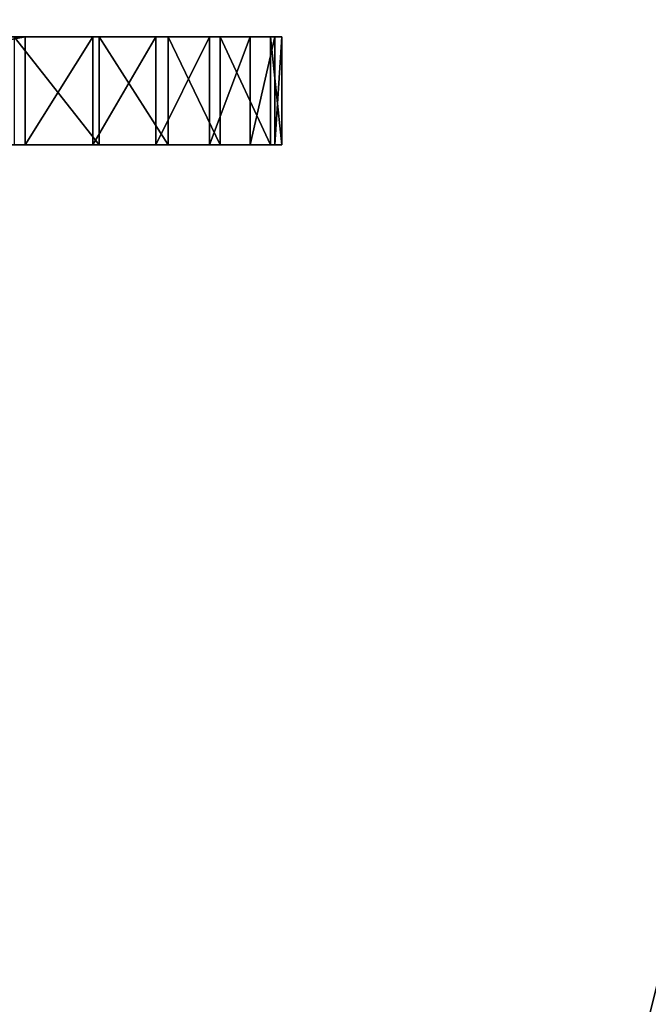
# Model space of a CAD drawing. Units: millimetres. Extents: x -2840 to 4060, y -2317 to 2283.
# Drawn here: x 2014 to 2137, y -62 to 129 of the extents above; entities that cross this region are included whole.
import ezdxf

# ---------------------------------------------------------------- set-up
doc = ezdxf.new("R2010")
doc.units = ezdxf.units.MM
doc.header["$LTSCALE"] = 25.4
doc.layers.get('0').update_dxf_attribs({"true_color": 0xffffff})

# ---------------------------------------------------------------- blocks, each defined once
blk = doc.blocks.new('___005388.STL')
at = {"color": 254, "true_color": 0xcfd0cf}
for p, q in [((4958.08, -2175.5, 633.09), (4792.79, -2175.5, 533.3)), ((4958.08, -2175.5, 633.09), (4792.79, -2175.5, 533.3)), ((4958.08, -2175.5, 633.09), (4797.27, -2175.5, 524.21)), ((4971.53, -2175.5, 607.87), (4797.27, -2175.5, 524.21)), ((4958.08, -2175.5, 633.09), (4797.27, -2175.5, 524.21)), ((4971.53, -2175.5, 607.87), (4797.27, -2175.5, 524.21)), ((4981.68, -2175.5, 581.15), (4797.27, -2175.5, 524.21)), ((4981.68, -2175.5, 581.15), (4797.27, -2175.5, 524.21)), ((4981.68, -2175.5, 581.15), (4802.92, -2175.5, 505.92)), ((4981.68, -2175.5, 581.15), (4802.92, -2175.5, 505.92)), ((4991.45, -2175.5, 549.52), (4802.92, -2175.5, 505.92)), ((4991.45, -2175.5, 549.52), (4802.92, -2175.5, 505.92)), ((4943.67, -2175.5, 484.77), (4802.92, -2175.5, 505.92)), ((4943.67, -2175.5, 484.77), (4802.92, -2175.5, 505.92)), ((4831.58, -2196.5, 484.77), (4943.67, -2175.5, 484.77)), ((4831.58, -2196.5, 484.77), (4943.67, -2175.5, 484.77)), ((4831.58, -2175.5, 484.77), (4943.67, -2175.5, 484.77)), ((4831.58, -2175.5, 484.77), (4943.67, -2175.5, 484.77)), ((4958.08, -2175.5, 633.09), (4941.53, -2175.5, 656.4)), ((4941.53, -2175.5, 656.4), (4958.08, -2196.5, 633.09)), ((4941.53, -2175.5, 656.4), (4958.08, -2196.5, 633.09)), ((4958.08, -2175.5, 633.09), (4941.53, -2175.5, 656.4)), ((4943.67, -2175.5, 484.77), (4943.67, -2196.5, 484.77)), ((4943.67, -2175.5, 484.77), (4943.67, -2196.5, 484.77)), ((4943.67, -2175.5, 484.77), (4956.87, -2175.5, 486.54)), ((4956.87, -2175.5, 486.54), (4943.67, -2196.5, 484.77)), ((4956.87, -2175.5, 486.54), (4943.67, -2196.5, 484.77)), ((4991.45, -2175.5, 549.52), (4943.67, -2175.5, 484.77)), ((4993.65, -2175.5, 536.38), (4943.67, -2175.5, 484.77)), ((4991.45, -2175.5, 549.52), (4943.67, -2175.5, 484.77)), ((4993.65, -2175.5, 536.38), (4943.67, -2175.5, 484.77)), ((4992.3, -2175.5, 523.13), (4943.67, -2175.5, 484.77)), ((4992.3, -2175.5, 523.13), (4943.67, -2175.5, 484.77)), ((4943.67, -2175.5, 484.77), (4956.87, -2175.5, 486.54)), ((4956.87, -2175.5, 486.54), (4956.87, -2196.5, 486.54)), ((4956.87, -2175.5, 486.54), (4956.87, -2196.5, 486.54)), ((4956.87, -2175.5, 486.54), (4969.14, -2175.5, 491.74)), ((4969.14, -2175.5, 491.74), (4956.87, -2196.5, 486.54)), ((4969.14, -2175.5, 491.74), (4956.87, -2196.5, 486.54)), ((4992.3, -2175.5, 523.13), (4956.87, -2175.5, 486.54)), ((4992.3, -2175.5, 523.13), (4956.87, -2175.5, 486.54)), ((4956.87, -2175.5, 486.54), (4969.14, -2175.5, 491.74)), ((4971.53, -2175.5, 607.87), (4958.08, -2175.5, 633.09)), ((4958.08, -2175.5, 633.09), (4971.53, -2196.5, 607.87)), ((4958.08, -2175.5, 633.09), (4971.53, -2196.5, 607.87)), ((4958.08, -2175.5, 633.09), (4958.08, -2196.5, 633.09)), ((4958.08, -2175.5, 633.09), (4958.08, -2196.5, 633.09)), ((4971.53, -2175.5, 607.87), (4958.08, -2175.5, 633.09)), ((4969.14, -2175.5, 491.74), (4969.14, -2196.5, 491.74)), ((4969.14, -2175.5, 491.74), (4969.14, -2196.5, 491.74)), ((4969.14, -2175.5, 491.74), (4979.59, -2175.5, 499.99)), ((4979.59, -2175.5, 499.99), (4969.14, -2196.5, 491.74)), ((4979.59, -2175.5, 499.99), (4969.14, -2196.5, 491.74)), ((4969.14, -2175.5, 491.74), (4992.3, -2175.5, 523.13)), ((4969.14, -2175.5, 491.74), (4979.59, -2175.5, 499.99)), ((4969.14, -2175.5, 491.74), (4992.3, -2175.5, 523.13)), ((4981.68, -2175.5, 581.15), (4971.53, -2175.5, 607.87)), ((4971.53, -2175.5, 607.87), (4981.68, -2196.5, 581.15)), ((4971.53, -2175.5, 607.87), (4981.68, -2196.5, 581.15)), ((4971.53, -2175.5, 607.87), (4971.53, -2196.5, 607.87)), ((4971.53, -2175.5, 607.87), (4971.53, -2196.5, 607.87)), ((4981.68, -2175.5, 581.15), (4971.53, -2175.5, 607.87)), ((4979.59, -2175.5, 499.99), (4979.59, -2196.5, 499.99)), ((4979.59, -2175.5, 499.99), (4979.59, -2196.5, 499.99)), ((4979.59, -2175.5, 499.99), (4987.5, -2175.5, 510.71)), ((4987.5, -2175.5, 510.71), (4979.59, -2196.5, 499.99)), ((4987.5, -2175.5, 510.71), (4979.59, -2196.5, 499.99)), ((4992.3, -2175.5, 523.13), (4979.59, -2175.5, 499.99)), ((4992.3, -2175.5, 523.13), (4979.59, -2175.5, 499.99)), ((4979.59, -2175.5, 499.99), (4987.5, -2175.5, 510.71)), ((4991.45, -2196.5, 549.52), (4981.68, -2175.5, 581.15)), ((4981.68, -2175.5, 581.15), (4981.68, -2196.5, 581.15)), ((4991.45, -2196.5, 549.52), (4981.68, -2175.5, 581.15)), ((4991.45, -2175.5, 549.52), (4981.68, -2175.5, 581.15)), ((4981.68, -2175.5, 581.15), (4981.68, -2196.5, 581.15)), ((4991.45, -2175.5, 549.52), (4981.68, -2175.5, 581.15)), ((4987.5, -2175.5, 510.71), (4987.5, -2196.5, 510.71)), ((4987.5, -2175.5, 510.71), (4987.5, -2196.5, 510.71)), ((4987.5, -2175.5, 510.71), (4992.3, -2175.5, 523.13)), ((4992.3, -2175.5, 523.13), (4987.5, -2196.5, 510.71)), ((4992.3, -2175.5, 523.13), (4987.5, -2196.5, 510.71)), ((4987.5, -2175.5, 510.71), (4992.3, -2175.5, 523.13)), ((4993.65, -2175.5, 536.38), (4991.45, -2175.5, 549.52)), ((4991.45, -2175.5, 549.52), (4993.65, -2196.5, 536.38)), ((4991.45, -2175.5, 549.52), (4993.65, -2196.5, 536.38)), ((4991.45, -2175.5, 549.52), (4991.45, -2196.5, 549.52)), ((4991.45, -2175.5, 549.52), (4991.45, -2196.5, 549.52)), ((4993.65, -2175.5, 536.38), (4991.45, -2175.5, 549.52)), ((4992.3, -2175.5, 523.13), (4992.3, -2196.5, 523.13)), ((4992.3, -2175.5, 523.13), (4992.3, -2196.5, 523.13)), ((4992.3, -2175.5, 523.13), (4993.65, -2175.5, 536.38)), ((4993.65, -2175.5, 536.38), (4992.3, -2196.5, 523.13)), ((4993.65, -2175.5, 536.38), (4992.3, -2196.5, 523.13)), ((4992.3, -2175.5, 523.13), (4993.65, -2175.5, 536.38)), ((4993.65, -2175.5, 536.38), (4993.65, -2196.5, 536.38)), ((4993.65, -2175.5, 536.38), (4993.65, -2196.5, 536.38)), ((4971.53, -2196.5, 607.87), (4792.79, -2196.5, 533.3)), ((4958.08, -2196.5, 633.09), (4792.79, -2196.5, 533.3)), ((4971.53, -2196.5, 607.87), (4792.79, -2196.5, 533.3)), ((4958.08, -2196.5, 633.09), (4792.79, -2196.5, 533.3)), ((4797.27, -2196.5, 524.21), (4971.53, -2196.5, 607.87)), ((4991.45, -2196.5, 549.52), (4797.27, -2196.5, 524.21)), ((4991.45, -2196.5, 549.52), (4797.27, -2196.5, 524.21)), ((4981.68, -2196.5, 581.15), (4797.27, -2196.5, 524.21)), ((4981.68, -2196.5, 581.15), (4797.27, -2196.5, 524.21)), ((4797.27, -2196.5, 524.21), (4971.53, -2196.5, 607.87)), ((4802.92, -2196.5, 505.92), (4991.45, -2196.5, 549.52)), ((4802.92, -2196.5, 505.92), (4991.45, -2196.5, 549.52)), ((4943.67, -2196.5, 484.77), (4831.58, -2196.5, 484.77)), ((4991.45, -2196.5, 549.52), (4831.58, -2196.5, 484.77)), ((4943.67, -2196.5, 484.77), (4831.58, -2196.5, 484.77)), ((4991.45, -2196.5, 549.52), (4831.58, -2196.5, 484.77)), ((4941.53, -2196.5, 656.4), (4958.08, -2196.5, 633.09)), ((4941.53, -2196.5, 656.4), (4958.08, -2196.5, 633.09)), ((4956.87, -2196.5, 486.54), (4943.67, -2196.5, 484.77)), ((4943.67, -2196.5, 484.77), (4991.45, -2196.5, 549.52)), ((4992.3, -2196.5, 523.13), (4943.67, -2196.5, 484.77)), ((4956.87, -2196.5, 486.54), (4943.67, -2196.5, 484.77)), ((4992.3, -2196.5, 523.13), (4943.67, -2196.5, 484.77)), ((4993.65, -2196.5, 536.38), (4943.67, -2196.5, 484.77)), ((4993.65, -2196.5, 536.38), (4943.67, -2196.5, 484.77)), ((4943.67, -2196.5, 484.77), (4991.45, -2196.5, 549.52)), ((4969.14, -2196.5, 491.74), (4956.87, -2196.5, 486.54)), ((4956.87, -2196.5, 486.54), (4992.3, -2196.5, 523.13)), ((4969.14, -2196.5, 491.74), (4956.87, -2196.5, 486.54)), ((4956.87, -2196.5, 486.54), (4992.3, -2196.5, 523.13)), ((4958.08, -2196.5, 633.09), (4971.53, -2196.5, 607.87)), ((4958.08, -2196.5, 633.09), (4971.53, -2196.5, 607.87)), ((4979.59, -2196.5, 499.99), (4969.14, -2196.5, 491.74)), ((4969.14, -2196.5, 491.74), (4992.3, -2196.5, 523.13)), ((4969.14, -2196.5, 491.74), (4992.3, -2196.5, 523.13)), ((4979.59, -2196.5, 499.99), (4969.14, -2196.5, 491.74)), ((4971.53, -2196.5, 607.87), (4981.68, -2196.5, 581.15)), ((4971.53, -2196.5, 607.87), (4981.68, -2196.5, 581.15)), ((4987.5, -2196.5, 510.71), (4979.59, -2196.5, 499.99)), ((4979.59, -2196.5, 499.99), (4992.3, -2196.5, 523.13)), ((4979.59, -2196.5, 499.99), (4992.3, -2196.5, 523.13)), ((4987.5, -2196.5, 510.71), (4979.59, -2196.5, 499.99)), ((4981.68, -2196.5, 581.15), (4991.45, -2196.5, 549.52)), ((4981.68, -2196.5, 581.15), (4991.45, -2196.5, 549.52)), ((4992.3, -2196.5, 523.13), (4987.5, -2196.5, 510.71)), ((4992.3, -2196.5, 523.13), (4987.5, -2196.5, 510.71)), ((4991.45, -2196.5, 549.52), (4993.65, -2196.5, 536.38)), ((4991.45, -2196.5, 549.52), (4993.65, -2196.5, 536.38)), ((4993.65, -2196.5, 536.38), (4992.3, -2196.5, 523.13)), ((4993.65, -2196.5, 536.38), (4992.3, -2196.5, 523.13))]:
    blk.add_line(p, q, dxfattribs=at)
at = {"color": 7, "true_color": 0xf7fbf5}
mesh = blk.add_polyface(dxfattribs=at)
corners = [(5488.17, -675.5, 435.8), (4606.34, -4200.5, 435.8), (5488.17, -4200.5, 435.8)]
mesh.append_faces([[corners[k] for k in face] for face in [(0, 1, 2)]], dxfattribs={"color": 7})
mesh = blk.add_polyface(dxfattribs=at)
corners = [(5488.17, -675.5, 435.8), (4808.17, -675.5, 435.8), (4606.34, -4200.5, 435.8)]
mesh.append_faces([[corners[k] for k in face] for face in [(0, 1, 2)]], dxfattribs={"color": 7})
mesh = blk.add_polyface(dxfattribs=at)
corners = [(5488.17, -4200.5, 434.8), (4606.34, -4200.5, 434.8), (4808.17, -675.5, 434.8)]
mesh.append_faces([[corners[k] for k in face] for face in [(0, 1, 2)]], dxfattribs={"color": 7})
mesh = blk.add_polyface(dxfattribs=at)
corners = [(5488.17, -4200.5, 434.8), (4808.17, -675.5, 434.8), (5488.17, -675.5, 434.8)]
mesh.append_faces([[corners[k] for k in face] for face in [(0, 1, 2)]], dxfattribs={"color": 7})
at = {"color": 254, "true_color": 0xcfd0cf}
mesh = blk.add_polyface(dxfattribs=at)
corners = [(4941.53, -2175.5, 656.4), (4958.08, -2175.5, 633.09), (4792.79, -2175.5, 533.3)]
mesh.append_faces([[corners[k] for k in face] for face in [(0, 1, 2)]], dxfattribs={"color": 254})
mesh = blk.add_polyface(dxfattribs=at)
corners = [(4958.08, -2175.5, 633.09), (4797.27, -2175.5, 524.21), (4792.79, -2175.5, 533.3)]
mesh.append_faces([[corners[k] for k in face] for face in [(0, 1, 2)]], dxfattribs={"color": 254})
mesh = blk.add_polyface(dxfattribs=at)
corners = [(4958.08, -2175.5, 633.09), (4971.53, -2175.5, 607.87), (4797.27, -2175.5, 524.21)]
mesh.append_faces([[corners[k] for k in face] for face in [(0, 1, 2)]], dxfattribs={"color": 254})
mesh = blk.add_polyface(dxfattribs=at)
corners = [(4971.53, -2175.5, 607.87), (4981.68, -2175.5, 581.15), (4797.27, -2175.5, 524.21)]
mesh.append_faces([[corners[k] for k in face] for face in [(0, 1, 2)]], dxfattribs={"color": 254})
mesh = blk.add_polyface(dxfattribs=at)
corners = [(4981.68, -2175.5, 581.15), (4802.92, -2175.5, 505.92), (4797.27, -2175.5, 524.21)]
mesh.append_faces([[corners[k] for k in face] for face in [(0, 1, 2)]], dxfattribs={"color": 254})
mesh = blk.add_polyface(dxfattribs=at)
corners = [(4981.68, -2175.5, 581.15), (4991.45, -2175.5, 549.52), (4802.92, -2175.5, 505.92)]
mesh.append_faces([[corners[k] for k in face] for face in [(0, 1, 2)]], dxfattribs={"color": 254})
mesh = blk.add_polyface(dxfattribs=at)
corners = [(4991.45, -2175.5, 549.52), (4943.67, -2175.5, 484.77), (4802.92, -2175.5, 505.92)]
mesh.append_faces([[corners[k] for k in face] for face in [(0, 1, 2)]], dxfattribs={"color": 254})
mesh = blk.add_polyface(dxfattribs=at)
corners = [(4802.92, -2175.5, 505.92), (4943.67, -2175.5, 484.77), (4831.58, -2175.5, 484.77)]
mesh.append_faces([[corners[k] for k in face] for face in [(0, 1, 2)]], dxfattribs={"color": 254})
mesh = blk.add_polyface(dxfattribs=at)
corners = [(4943.67, -2196.5, 484.77), (4831.58, -2196.5, 484.77), (4943.67, -2175.5, 484.77)]
mesh.append_faces([[corners[k] for k in face] for face in [(0, 1, 2)]], dxfattribs={"color": 254})
mesh = blk.add_polyface(dxfattribs=at)
corners = [(4943.67, -2175.5, 484.77), (4831.58, -2196.5, 484.77), (4831.58, -2175.5, 484.77)]
mesh.append_faces([[corners[k] for k in face] for face in [(0, 1, 2)]], dxfattribs={"color": 254})
mesh = blk.add_polyface(dxfattribs=at)
corners = [(4941.53, -2175.5, 656.4), (4958.08, -2196.5, 633.09), (4958.08, -2175.5, 633.09)]
mesh.append_faces([[corners[k] for k in face] for face in [(0, 1, 2)]], dxfattribs={"color": 254})
mesh = blk.add_polyface(dxfattribs=at)
corners = [(4941.53, -2175.5, 656.4), (4941.53, -2196.5, 656.4), (4958.08, -2196.5, 633.09)]
mesh.append_faces([[corners[k] for k in face] for face in [(0, 1, 2)]], dxfattribs={"color": 254})
mesh = blk.add_polyface(dxfattribs=at)
corners = [(4956.87, -2175.5, 486.54), (4943.67, -2196.5, 484.77), (4943.67, -2175.5, 484.77)]
mesh.append_faces([[corners[k] for k in face] for face in [(0, 1, 2)]], dxfattribs={"color": 254})
mesh = blk.add_polyface(dxfattribs=at)
corners = [(4956.87, -2196.5, 486.54), (4943.67, -2196.5, 484.77), (4956.87, -2175.5, 486.54)]
mesh.append_faces([[corners[k] for k in face] for face in [(0, 1, 2)]], dxfattribs={"color": 254})
mesh = blk.add_polyface(dxfattribs=at)
corners = [(4991.45, -2175.5, 549.52), (4993.65, -2175.5, 536.38), (4943.67, -2175.5, 484.77)]
mesh.append_faces([[corners[k] for k in face] for face in [(0, 1, 2)]], dxfattribs={"color": 254})
mesh = blk.add_polyface(dxfattribs=at)
corners = [(4993.65, -2175.5, 536.38), (4992.3, -2175.5, 523.13), (4943.67, -2175.5, 484.77)]
mesh.append_faces([[corners[k] for k in face] for face in [(0, 1, 2)]], dxfattribs={"color": 254})
mesh = blk.add_polyface(dxfattribs=at)
corners = [(4992.3, -2175.5, 523.13), (4956.87, -2175.5, 486.54), (4943.67, -2175.5, 484.77)]
mesh.append_faces([[corners[k] for k in face] for face in [(0, 1, 2)]], dxfattribs={"color": 254})
mesh = blk.add_polyface(dxfattribs=at)
corners = [(4969.14, -2175.5, 491.74), (4956.87, -2196.5, 486.54), (4956.87, -2175.5, 486.54)]
mesh.append_faces([[corners[k] for k in face] for face in [(0, 1, 2)]], dxfattribs={"color": 254})
mesh = blk.add_polyface(dxfattribs=at)
corners = [(4969.14, -2196.5, 491.74), (4956.87, -2196.5, 486.54), (4969.14, -2175.5, 491.74)]
mesh.append_faces([[corners[k] for k in face] for face in [(0, 1, 2)]], dxfattribs={"color": 254})
mesh = blk.add_polyface(dxfattribs=at)
corners = [(4992.3, -2175.5, 523.13), (4969.14, -2175.5, 491.74), (4956.87, -2175.5, 486.54)]
mesh.append_faces([[corners[k] for k in face] for face in [(0, 1, 2)]], dxfattribs={"color": 254})
mesh = blk.add_polyface(dxfattribs=at)
corners = [(4958.08, -2175.5, 633.09), (4971.53, -2196.5, 607.87), (4971.53, -2175.5, 607.87)]
mesh.append_faces([[corners[k] for k in face] for face in [(0, 1, 2)]], dxfattribs={"color": 254})
mesh = blk.add_polyface(dxfattribs=at)
corners = [(4958.08, -2175.5, 633.09), (4958.08, -2196.5, 633.09), (4971.53, -2196.5, 607.87)]
mesh.append_faces([[corners[k] for k in face] for face in [(0, 1, 2)]], dxfattribs={"color": 254})
mesh = blk.add_polyface(dxfattribs=at)
corners = [(4979.59, -2175.5, 499.99), (4969.14, -2196.5, 491.74), (4969.14, -2175.5, 491.74)]
mesh.append_faces([[corners[k] for k in face] for face in [(0, 1, 2)]], dxfattribs={"color": 254})
mesh = blk.add_polyface(dxfattribs=at)
corners = [(4979.59, -2196.5, 499.99), (4969.14, -2196.5, 491.74), (4979.59, -2175.5, 499.99)]
mesh.append_faces([[corners[k] for k in face] for face in [(0, 1, 2)]], dxfattribs={"color": 254})
mesh = blk.add_polyface(dxfattribs=at)
corners = [(4992.3, -2175.5, 523.13), (4979.59, -2175.5, 499.99), (4969.14, -2175.5, 491.74)]
mesh.append_faces([[corners[k] for k in face] for face in [(0, 1, 2)]], dxfattribs={"color": 254})
mesh = blk.add_polyface(dxfattribs=at)
corners = [(4971.53, -2175.5, 607.87), (4981.68, -2196.5, 581.15), (4981.68, -2175.5, 581.15)]
mesh.append_faces([[corners[k] for k in face] for face in [(0, 1, 2)]], dxfattribs={"color": 254})
mesh = blk.add_polyface(dxfattribs=at)
corners = [(4971.53, -2175.5, 607.87), (4971.53, -2196.5, 607.87), (4981.68, -2196.5, 581.15)]
mesh.append_faces([[corners[k] for k in face] for face in [(0, 1, 2)]], dxfattribs={"color": 254})
mesh = blk.add_polyface(dxfattribs=at)
corners = [(4987.5, -2175.5, 510.71), (4979.59, -2196.5, 499.99), (4979.59, -2175.5, 499.99)]
mesh.append_faces([[corners[k] for k in face] for face in [(0, 1, 2)]], dxfattribs={"color": 254})
mesh = blk.add_polyface(dxfattribs=at)
corners = [(4987.5, -2175.5, 510.71), (4987.5, -2196.5, 510.71), (4979.59, -2196.5, 499.99)]
mesh.append_faces([[corners[k] for k in face] for face in [(0, 1, 2)]], dxfattribs={"color": 254})
mesh = blk.add_polyface(dxfattribs=at)
corners = [(4992.3, -2175.5, 523.13), (4987.5, -2175.5, 510.71), (4979.59, -2175.5, 499.99)]
mesh.append_faces([[corners[k] for k in face] for face in [(0, 1, 2)]], dxfattribs={"color": 254})
mesh = blk.add_polyface(dxfattribs=at)
corners = [(4981.68, -2175.5, 581.15), (4981.68, -2196.5, 581.15), (4991.45, -2196.5, 549.52)]
mesh.append_faces([[corners[k] for k in face] for face in [(0, 1, 2)]], dxfattribs={"color": 254})
mesh = blk.add_polyface(dxfattribs=at)
corners = [(4981.68, -2175.5, 581.15), (4991.45, -2196.5, 549.52), (4991.45, -2175.5, 549.52)]
mesh.append_faces([[corners[k] for k in face] for face in [(0, 1, 2)]], dxfattribs={"color": 254})
mesh = blk.add_polyface(dxfattribs=at)
corners = [(4992.3, -2175.5, 523.13), (4987.5, -2196.5, 510.71), (4987.5, -2175.5, 510.71)]
mesh.append_faces([[corners[k] for k in face] for face in [(0, 1, 2)]], dxfattribs={"color": 254})
mesh = blk.add_polyface(dxfattribs=at)
corners = [(4992.3, -2175.5, 523.13), (4992.3, -2196.5, 523.13), (4987.5, -2196.5, 510.71)]
mesh.append_faces([[corners[k] for k in face] for face in [(0, 1, 2)]], dxfattribs={"color": 254})
mesh = blk.add_polyface(dxfattribs=at)
corners = [(4991.45, -2175.5, 549.52), (4993.65, -2196.5, 536.38), (4993.65, -2175.5, 536.38)]
mesh.append_faces([[corners[k] for k in face] for face in [(0, 1, 2)]], dxfattribs={"color": 254})
mesh = blk.add_polyface(dxfattribs=at)
corners = [(4991.45, -2175.5, 549.52), (4991.45, -2196.5, 549.52), (4993.65, -2196.5, 536.38)]
mesh.append_faces([[corners[k] for k in face] for face in [(0, 1, 2)]], dxfattribs={"color": 254})
mesh = blk.add_polyface(dxfattribs=at)
corners = [(4993.65, -2175.5, 536.38), (4992.3, -2196.5, 523.13), (4992.3, -2175.5, 523.13)]
mesh.append_faces([[corners[k] for k in face] for face in [(0, 1, 2)]], dxfattribs={"color": 254})
mesh = blk.add_polyface(dxfattribs=at)
corners = [(4993.65, -2175.5, 536.38), (4993.65, -2196.5, 536.38), (4992.3, -2196.5, 523.13)]
mesh.append_faces([[corners[k] for k in face] for face in [(0, 1, 2)]], dxfattribs={"color": 254})
mesh = blk.add_polyface(dxfattribs=at)
corners = [(4971.53, -2196.5, 607.87), (4792.79, -2196.5, 533.3), (4797.27, -2196.5, 524.21)]
mesh.append_faces([[corners[k] for k in face] for face in [(0, 1, 2)]], dxfattribs={"color": 254})
mesh = blk.add_polyface(dxfattribs=at)
corners = [(4958.08, -2196.5, 633.09), (4792.79, -2196.5, 533.3), (4971.53, -2196.5, 607.87)]
mesh.append_faces([[corners[k] for k in face] for face in [(0, 1, 2)]], dxfattribs={"color": 254})
mesh = blk.add_polyface(dxfattribs=at)
corners = [(4941.53, -2196.5, 656.4), (4792.79, -2196.5, 533.3), (4958.08, -2196.5, 633.09)]
mesh.append_faces([[corners[k] for k in face] for face in [(0, 1, 2)]], dxfattribs={"color": 254})
mesh = blk.add_polyface(dxfattribs=at)
corners = [(4991.45, -2196.5, 549.52), (4797.27, -2196.5, 524.21), (4802.92, -2196.5, 505.92)]
mesh.append_faces([[corners[k] for k in face] for face in [(0, 1, 2)]], dxfattribs={"color": 254})
mesh = blk.add_polyface(dxfattribs=at)
corners = [(4981.68, -2196.5, 581.15), (4797.27, -2196.5, 524.21), (4991.45, -2196.5, 549.52)]
mesh.append_faces([[corners[k] for k in face] for face in [(0, 1, 2)]], dxfattribs={"color": 254})
mesh = blk.add_polyface(dxfattribs=at)
corners = [(4971.53, -2196.5, 607.87), (4797.27, -2196.5, 524.21), (4981.68, -2196.5, 581.15)]
mesh.append_faces([[corners[k] for k in face] for face in [(0, 1, 2)]], dxfattribs={"color": 254})
mesh = blk.add_polyface(dxfattribs=at)
corners = [(4991.45, -2196.5, 549.52), (4802.92, -2196.5, 505.92), (4831.58, -2196.5, 484.77)]
mesh.append_faces([[corners[k] for k in face] for face in [(0, 1, 2)]], dxfattribs={"color": 254})
mesh = blk.add_polyface(dxfattribs=at)
corners = [(4991.45, -2196.5, 549.52), (4831.58, -2196.5, 484.77), (4943.67, -2196.5, 484.77)]
mesh.append_faces([[corners[k] for k in face] for face in [(0, 1, 2)]], dxfattribs={"color": 254})
mesh = blk.add_polyface(dxfattribs=at)
corners = [(4992.3, -2196.5, 523.13), (4943.67, -2196.5, 484.77), (4956.87, -2196.5, 486.54)]
mesh.append_faces([[corners[k] for k in face] for face in [(0, 1, 2)]], dxfattribs={"color": 254})
mesh = blk.add_polyface(dxfattribs=at)
corners = [(4993.65, -2196.5, 536.38), (4943.67, -2196.5, 484.77), (4992.3, -2196.5, 523.13)]
mesh.append_faces([[corners[k] for k in face] for face in [(0, 1, 2)]], dxfattribs={"color": 254})
mesh = blk.add_polyface(dxfattribs=at)
corners = [(4991.45, -2196.5, 549.52), (4943.67, -2196.5, 484.77), (4993.65, -2196.5, 536.38)]
mesh.append_faces([[corners[k] for k in face] for face in [(0, 1, 2)]], dxfattribs={"color": 254})
mesh = blk.add_polyface(dxfattribs=at)
corners = [(4992.3, -2196.5, 523.13), (4956.87, -2196.5, 486.54), (4969.14, -2196.5, 491.74)]
mesh.append_faces([[corners[k] for k in face] for face in [(0, 1, 2)]], dxfattribs={"color": 254})
mesh = blk.add_polyface(dxfattribs=at)
corners = [(4992.3, -2196.5, 523.13), (4969.14, -2196.5, 491.74), (4979.59, -2196.5, 499.99)]
mesh.append_faces([[corners[k] for k in face] for face in [(0, 1, 2)]], dxfattribs={"color": 254})
mesh = blk.add_polyface(dxfattribs=at)
corners = [(4992.3, -2196.5, 523.13), (4979.59, -2196.5, 499.99), (4987.5, -2196.5, 510.71)]
mesh.append_faces([[corners[k] for k in face] for face in [(0, 1, 2)]], dxfattribs={"color": 254})

msp = doc.modelspace()

# ---------------------------------------------------------------- block references
at = {"color": 35, "true_color": 0xad703d}
msp.add_blockref('___005388.STL', (-2928.17, 2301.5, -434.8), dxfattribs=at)

doc.saveas('drawing.dxf')
